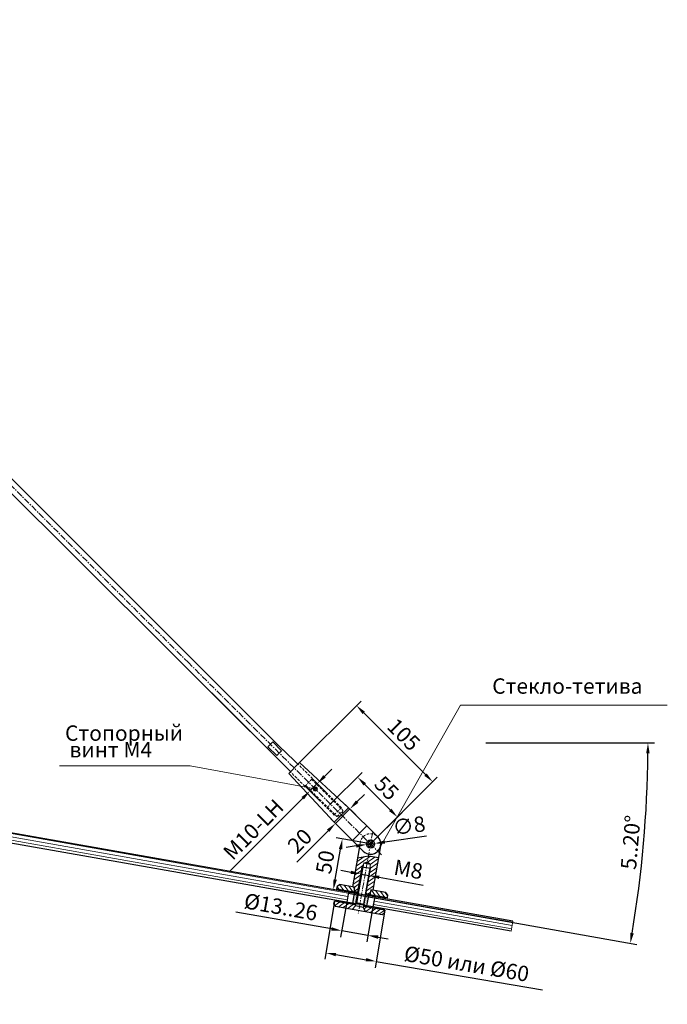
# Model space of a CAD drawing. Units: millimetres. Extents: x 125077 to 174163, y -95911 to -82047.
# Drawn here: x 128013 to 128643, y -86984 to -86025 of the extents above; entities that cross this region are included whole.
import ezdxf

# ---------------------------------------------------------------- set-up
doc = ezdxf.new("R2010")
doc.units = ezdxf.units.MM
doc.linetypes.add('CENTER', pattern=[2, 1.25, -0.25, 0.25, -0.25])
doc.linetypes.add('HIDDEN', pattern=[0.375, 0.25, -0.125])
doc.layers.get('0').update_dxf_attribs({"lineweight": 30})
for name, color, linetype, lineweight in [('1', 5, 'Continuous', 18), ('2', 1, 'CENTER', 15), ('3', 214, 'HIDDEN', 9), ('4', 150, 'Continuous', 30)]:
    doc.layers.add(name, color=color, linetype=linetype, lineweight=lineweight)
doc.styles.add('R0', font='simplex', dxfattribs={"oblique": 15})
doc.dimstyles.new('ISO-25', dxfattribs={"dimscale": 20, "dimtxt": 3, "dimasz": 2, "dimexe": 1.25, "dimexo": 0, "dimtad": 1, "dimdec": 0, "dimtxsty": 'R0', "dimcen": 2.5, "dimadec": 0, "dimazin": 0, "dimtfac": 1, "dimtdec": 0, "dimtmove": 0, "dimatfit": 3, "dimfxl": 1, "dimarcsym": 0})

# ---------------------------------------------------------------- blocks, each defined once
blk = doc.blocks.new('*D160')
at = {"layer": '1', "color": 0, "lineweight": -2, "ltscale": 150, "transparency": 16777216}
for p, q in [((128315.56, -86788.7), (128346.23, -86758.12)), ((128348.86, -86769.62), (128373.59, -86794.43)), ((128354.41, -86827.67), (128385.08, -86797.1))]:
    blk.add_line(p, q, dxfattribs=at)
at = {"layer": '1', "color": 0, "ltscale": 150, "transparency": 16777216}
for points in [[(128350.05, -86768.44), (128347.68, -86770.79), (128341.81, -86762.54)], [(128374.77, -86793.25), (128372.41, -86795.6), (128380.65, -86801.51)]]:
    blk.add_solid(points, dxfattribs=at)
at = {"layer": 'Defpoints', "color": 0, "ltscale": 150, "transparency": 16777216}
for p in [(128315.56, -86788.7), (128380.65, -86801.51), (128354.41, -86827.67)]:
    blk.add_point(p, dxfattribs=at)
at = {"layer": '1', "color": 0, "ltscale": 150, "transparency": 16777216, "insert": (128368.75, -86774.52), "char_height": 15, "attachment_point": 5, "rotation": 314.90924, "style": 'R0'}
blk.add_mtext('55', dxfattribs=at)
blk = doc.blocks.new('*D161')
at = {"layer": '1', "color": 0, "lineweight": -2, "ltscale": 150, "transparency": 16777216}
for p, q in [((128280.16, -86753.42), (128345.15, -86688.43)), ((128347.81, -86699.92), (128407.91, -86760.03)), ((128354.41, -86827.67), (128419.4, -86762.68))]:
    blk.add_line(p, q, dxfattribs=at)
at = {"layer": '1', "color": 0, "ltscale": 150, "transparency": 16777216}
for points in [[(128348.99, -86698.74), (128346.63, -86701.1), (128340.74, -86692.85)], [(128409.09, -86758.85), (128406.73, -86761.21), (128414.98, -86767.1)]]:
    blk.add_solid(points, dxfattribs=at)
at = {"layer": 'Defpoints', "color": 0, "ltscale": 150, "transparency": 16777216}
for p in [(128280.16, -86753.42), (128414.98, -86767.1), (128354.41, -86827.67)]:
    blk.add_point(p, dxfattribs=at)
at = {"layer": '1', "color": 0, "ltscale": 150, "transparency": 16777216, "insert": (128385.37, -86722.46), "char_height": 15, "attachment_point": 5, "rotation": 315, "style": 'R0'}
blk.add_mtext('105', dxfattribs=at)
blk = doc.blocks.new('*D162')
at = {"layer": '1', "color": 0, "lineweight": -2, "ltscale": 150, "transparency": 16777216}
for p, q in [((128309.57, -86761.81), (128316.63, -86754.73)), ((128304.82, -86785.31), (128291.03, -86771.56)), ((128302.51, -86768.89), (128295.45, -86775.98)), ((128311.88, -86778.23), (128298.09, -86764.48)), ((128288.4, -86783.06), (128217.11, -86854.59))]:
    blk.add_line(p, q, dxfattribs=at)
at = {"layer": '1', "color": 0, "ltscale": 150, "transparency": 16777216}
for points in [[(128308.39, -86760.63), (128310.75, -86762.99), (128302.51, -86768.89)], [(128287.22, -86781.88), (128289.58, -86784.24), (128295.45, -86775.98)]]:
    blk.add_solid(points, dxfattribs=at)
at = {"layer": 'Defpoints', "color": 0, "ltscale": 150, "transparency": 16777216}
for p in [(128302.51, -86768.89), (128311.88, -86778.23), (128304.82, -86785.31)]:
    blk.add_point(p, dxfattribs=at)
at = {"layer": '1', "color": 0, "ltscale": 150, "transparency": 16777216, "insert": (128241.7, -86814.87), "char_height": 15, "attachment_point": 5, "rotation": 45.09994, "style": 'R0'}
blk.add_mtext('М10-LH', dxfattribs=at)
blk = doc.blocks.new('*D163')
at = {"layer": '1', "color": 0, "lineweight": -2, "ltscale": 150, "transparency": 16777216}
for p, q in [((128466.59, -86729.25), (128630.8, -86729.25)), ((128332.74, -86875.71), (128613.57, -86925.42))]:
    blk.add_line(p, q, dxfattribs=at)
blk.add_arc((127505.45, -86729.25), 1119.1, 350.47289, 359.48802, dxfattribs=at)
at = {"layer": '1', "color": 0, "ltscale": 150, "transparency": 16777216}
for points in [[(128622.84, -86739.25), (128626.18, -86739.26), (128624.55, -86729.25)], [(128610.76, -86914.76), (128607.48, -86914.2), (128607.42, -86924.33)]]:
    blk.add_solid(points, dxfattribs=at)
at = {"layer": 'Defpoints', "color": 0, "ltscale": 150, "transparency": 16777216}
for p in [(127508.33, -86729.25), (128466.59, -86729.25), (127704.01, -86764.4), (128616.93, -86859.68), (128332.74, -86875.71)]:
    blk.add_point(p, dxfattribs=at)
at = {"layer": '1', "color": 0, "ltscale": 150, "transparency": 16777216, "insert": (128609.68, -86826.24), "char_height": 15, "attachment_point": 5, "rotation": 84.98045, "style": 'R0'}
blk.add_mtext('5..20%%D', dxfattribs=at)
blk = doc.blocks.new('*D164')
at = {"layer": '1', "color": 0, "lineweight": -2, "ltscale": 150, "transparency": 16777216}
for p, q in [((128354.41, -86827.67), (128320.79, -86821.74)), ((128320, -86862.22), (128325.21, -86832.67)), ((128345.73, -86876.91), (128312.11, -86870.98))]:
    blk.add_line(p, q, dxfattribs=at)
at = {"layer": '1', "color": 0, "ltscale": 150, "transparency": 16777216}
for points in [[(128323.57, -86832.38), (128326.85, -86832.96), (128326.95, -86822.83)], [(128318.36, -86861.93), (128321.64, -86862.51), (128318.27, -86872.07)]]:
    blk.add_solid(points, dxfattribs=at)
at = {"layer": 'Defpoints', "color": 0, "ltscale": 150, "transparency": 16777216}
for p in [(128326.95, -86822.83), (128354.41, -86827.67), (128345.73, -86876.91)]:
    blk.add_point(p, dxfattribs=at)
at = {"layer": '1', "color": 0, "ltscale": 150, "transparency": 16777216, "insert": (128312.14, -86845.6), "char_height": 15, "attachment_point": 5, "rotation": 80, "style": 'R0'}
blk.add_mtext('50', dxfattribs=at)
blk = doc.blocks.new('*D165')
at = {"layer": '1', "color": 0, "lineweight": -2, "ltscale": 150, "transparency": 16777216}
for p, q in [((128341.35, -86786.42), (128348.41, -86779.34)), ((128339.95, -86799.14), (128329.87, -86789.09)), ((128334.29, -86793.5), (128320.18, -86807.67)), ((128325.83, -86813.31), (128315.75, -86803.26)), ((128313.12, -86814.75), (128282.71, -86845.26))]:
    blk.add_line(p, q, dxfattribs=at)
at = {"layer": '1', "color": 0, "ltscale": 150, "transparency": 16777216}
for points in [[(128340.17, -86785.24), (128342.53, -86787.6), (128334.29, -86793.5)], [(128311.94, -86813.58), (128314.3, -86815.93), (128320.18, -86807.67)]]:
    blk.add_solid(points, dxfattribs=at)
at = {"layer": 'Defpoints', "color": 0, "ltscale": 150, "transparency": 16777216}
for p in [(128334.29, -86793.5), (128339.95, -86799.14), (128325.83, -86813.31)]:
    blk.add_point(p, dxfattribs=at)
at = {"layer": '1', "color": 0, "ltscale": 150, "transparency": 16777216, "insert": (128286.86, -86826.05), "char_height": 15, "attachment_point": 5, "rotation": 45.09994, "style": 'R0'}
blk.add_mtext('20', dxfattribs=at)
blk = doc.blocks.new('*D166')
at = {"layer": '1', "color": 0, "lineweight": -2, "ltscale": 150, "transparency": 16777216}
for p, q in [((128409.01, -86820.1), (128368.28, -86825.75)), ((128340.54, -86829.59), (128330.64, -86830.96)), ((128350.45, -86828.22), (128358.37, -86827.12))]:
    blk.add_line(p, q, dxfattribs=at)
at = {"layer": '1', "color": 0, "ltscale": 150, "transparency": 16777216}
for points in [[(128340.31, -86827.94), (128340.77, -86831.24), (128350.45, -86828.22)], [(128368.05, -86824.1), (128368.51, -86827.4), (128358.37, -86827.12)]]:
    blk.add_solid(points, dxfattribs=at)
at = {"layer": 'Defpoints', "color": 0, "ltscale": 150, "transparency": 16777216}
for p in [(128350.45, -86828.22), (128358.37, -86827.12)]:
    blk.add_point(p, dxfattribs=at)
at = {"layer": '1', "color": 0, "ltscale": 150, "transparency": 16777216, "insert": (128392.14, -86811.71), "char_height": 15, "attachment_point": 5, "rotation": 7.89106, "style": 'R0'}
blk.add_mtext('∅8', dxfattribs=at)
blk = doc.blocks.new('*D167')
at = {"layer": '1', "color": 0, "lineweight": -2, "ltscale": 150, "transparency": 16777216}
for p, q in [((128335.33, -86855.28), (128325.48, -86853.54)), ((128343.49, -86866.55), (128346.26, -86850.86)), ((128345.17, -86857.02), (128353.05, -86858.41)), ((128351.37, -86867.94), (128354.14, -86852.25)), ((128362.9, -86860.14), (128405.51, -86867.66))]:
    blk.add_line(p, q, dxfattribs=at)
at = {"layer": '1', "color": 0, "ltscale": 150, "transparency": 16777216}
for points in [[(128335.62, -86853.64), (128335.04, -86856.92), (128345.17, -86857.02)], [(128363.19, -86858.5), (128362.61, -86861.78), (128353.05, -86858.41)]]:
    blk.add_solid(points, dxfattribs=at)
at = {"layer": 'Defpoints', "color": 0, "ltscale": 150, "transparency": 16777216}
for p in [(128353.05, -86858.41), (128343.49, -86866.55), (128351.37, -86867.94)]:
    blk.add_point(p, dxfattribs=at)
at = {"layer": '1', "color": 0, "ltscale": 150, "transparency": 16777216, "insert": (128390.97, -86854.3), "char_height": 15, "attachment_point": 5, "rotation": 350, "style": 'R0'}
blk.add_mtext('М8', dxfattribs=at)
blk = doc.blocks.new('*D168')
at = {"layer": '1', "color": 0, "lineweight": -2, "ltscale": 150, "transparency": 16777216}
for p, q in [((128331.19, -86884.5), (128325.23, -86918.31)), ((128316.46, -86910.42), (128223.21, -86893.98)), ((128356.79, -86889.01), (128350.83, -86922.83)), ((128351.92, -86916.67), (128326.31, -86912.16)), ((128361.77, -86918.41), (128371.61, -86920.15))]:
    blk.add_line(p, q, dxfattribs=at)
at = {"layer": '1', "color": 0, "ltscale": 150, "transparency": 16777216}
for points in [[(128316.75, -86908.78), (128316.18, -86912.06), (128326.31, -86912.16)], [(128362.06, -86916.77), (128361.48, -86920.05), (128351.92, -86916.67)]]:
    blk.add_solid(points, dxfattribs=at)
at = {"layer": 'Defpoints', "color": 0, "ltscale": 150, "transparency": 16777216}
for p in [(128331.19, -86884.5), (128356.79, -86889.01), (128351.92, -86916.67)]:
    blk.add_point(p, dxfattribs=at)
at = {"layer": '1', "color": 0, "ltscale": 150, "transparency": 16777216, "insert": (128266.76, -86890.87), "char_height": 15, "attachment_point": 5, "rotation": 350, "style": 'R0'}
blk.add_mtext('%%C13..26', dxfattribs=at)
blk = doc.blocks.new('*D169')
at = {"layer": '1', "color": 0, "lineweight": -2, "ltscale": 150, "transparency": 16777216}
for p, q in [((128319.42, -86883.72), (128309.84, -86939.87)), ((128368.38, -86892.07), (128358.8, -86948.23)), ((128320.75, -86935.39), (128350, -86940.38)), ((128359.86, -86942.07), (128522.02, -86969.73))]:
    blk.add_line(p, q, dxfattribs=at)
at = {"layer": '1', "color": 0, "ltscale": 150, "transparency": 16777216}
for points in [[(128321.03, -86933.75), (128320.47, -86937.04), (128310.89, -86933.71)], [(128350.28, -86938.74), (128349.72, -86942.03), (128359.86, -86942.07)]]:
    blk.add_solid(points, dxfattribs=at)
at = {"layer": 'Defpoints', "color": 0, "ltscale": 150, "transparency": 16777216}
for p in [(128319.42, -86883.72), (128368.38, -86892.07), (128359.86, -86942.07)]:
    blk.add_point(p, dxfattribs=at)
at = {"layer": '1', "color": 0, "ltscale": 150, "transparency": 16777216, "insert": (128447.65, -86946.26), "char_height": 15, "attachment_point": 5, "rotation": 350.319, "style": 'R0'}
blk.add_mtext('%%C50 или %%C60', dxfattribs=at)

msp = doc.modelspace()

# ---------------------------------------------------------------- linework, layer by layer
for p, q in [((127628.469, -86095.322), (128204.503, -86671.355)), ((128241.083, -86721.793), (127620.46, -86103.332)), ((128180.998, -86647.851), (128269.294, -86736.147)), ((128276.486, -86757.074), (128198.808, -86679.665)), ((128263.025, -86741.542), (128254.525, -86733.072)), ((128259.303, -86728.277), (128267.788, -86736.763)), ((128283.545, -86749.99), (128269.199, -86736.052)), ((128285.31, -86748.22), (128274.722, -86758.845)), ((128285.31, -86748.22), (128333.116, -86792.33)), ((128274.722, -86758.845), (128318.999, -86806.497)), ((128318.999, -86806.497), (128333.116, -86792.33)), ((128361.47, -86820.585), (128333.116, -86792.33)), ((128347.352, -86834.752), (128318.999, -86806.497)), ((128336.708, -86824.144), (128350.825, -86809.977)), ((128364.259, -86829.405), (128356.619, -86872.736)), ((128343.497, -86831.979), (128336.923, -86869.263)), ((128352.327, -86839.486), (128341.847, -86841.334)), ((128362.175, -86841.223), (128352.327, -86839.486)), ((128347.737, -86846.496), (128351.323, -86845.181)), ((128354.243, -86847.643), (128347.737, -86846.496)), ((128354.243, -86847.643), (128351.323, -86845.181)), ((128339.706, -86888.032), (128346.391, -86850.117)), ((128354.27, -86851.506), (128346.391, -86850.117)), ((128347.584, -86889.421), (128354.27, -86851.506)), ((128321.803, -86868.628), (128324.12, -86867.006)), ((128338.892, -86869.611), (128324.12, -86867.006)), ((128321.803, -86868.628), (128321.282, -86871.583)), ((128341.963, -86875.229), (128321.282, -86871.583)), ((128323.078, -86872.915), (128323.252, -86871.93)), ((128337.099, -86885.541), (128338.835, -86875.693)), ((128338.892, -86869.611), (128338.024, -86874.535)), ((128342.736, -86874.858), (128338.111, -86874.042)), ((128353.868, -86876.821), (128349.242, -86876.005)), ((128370.523, -86880.265), (128349.842, -86876.619)), ((128354.649, -86872.389), (128353.781, -86877.313)), ((128369.421, -86874.994), (128354.649, -86872.389)), ((128371.044, -86877.311), (128369.421, -86874.994)), ((128371.044, -86877.311), (128370.523, -86880.265)), ((128318.677, -86886.355), (128319.198, -86883.4)), ((128318.677, -86886.355), (128320.3, -86888.672)), ((128339.879, -86887.047), (128319.198, -86883.4)), ((128321.342, -86882.763), (128321.168, -86883.748)), ((128348.105, -86886.467), (128340.227, -86885.077)), ((128350.886, -86887.972), (128352.622, -86878.124)), ((128368.379, -86880.903), (128368.553, -86879.918)), ((128365.601, -86896.66), (128320.3, -86888.672)), ((128339.706, -86888.032), (128336.549, -86891.537)), ((128347.584, -86889.421), (128339.706, -86888.032)), ((128349.352, -86893.794), (128347.584, -86889.421)), ((128368.439, -86892.083), (128347.758, -86888.436)), ((128367.918, -86895.037), (128365.601, -86896.66)), ((128366.643, -86890.751), (128366.469, -86891.736)), ((128367.918, -86895.037), (128368.439, -86892.083))]:
    msp.add_line(p, q)
msp.add_circle((128354.411, -86827.668), 4)
msp.add_arc((128354.411, -86827.668), 10, 225.099939, 45.099939)
at = {"layer": '1', "ltscale": 150}
for p, q in [((128442.118, -86692.399), (128361.495, -86834.727)), ((128643.398, -86692.399), (128442.118, -86692.399)), ((128051.438, -86751.384), (128178.853, -86751.384)), ((128178.853, -86751.384), (128300.609, -86774.053))]:
    msp.add_line(p, q, dxfattribs=at)
at = {"layer": '1', "color": 0}
for p, q in [((128259.303, -86728.277), (128254.525, -86733.072)), ((128267.788, -86736.763), (128263.025, -86741.542))]:
    msp.add_line(p, q, dxfattribs=at)
at = {"layer": '1'}
for p, q in [((128332.189, -86878.835), (127703.102, -86767.467)), ((128331.637, -86881.962), (127703.884, -86770.829)), ((128332.74, -86875.708), (127704.012, -86764.404)), ((128333.116, -86792.33), (128339.952, -86799.142)), ((128318.999, -86806.497), (128325.835, -86813.309)), ((128340.913, -86885.198), (128347.737, -86846.496)), ((128346.391, -86850.117), (128347.651, -86846.988)), ((128347.419, -86886.346), (128354.243, -86847.643)), ((128354.156, -86848.135), (128354.27, -86851.506)), ((128345.417, -86855.64), (128344.529, -86860.675)), ((128353.296, -86857.029), (128352.408, -86862.064)), ((128334.621, -86874.95), (128316.112, -86871.687)), ((128491.852, -86910.212), (128357.242, -86886.476)), ((128492.403, -86907.085), (128357.794, -86883.35)), ((128492.954, -86903.958), (128358.345, -86880.223)), ((128493.141, -86902.901), (128491.404, -86912.75)), ((128491.404, -86912.75), (128493.141, -86902.901))]:
    msp.add_line(p, q, dxfattribs=at)
at = {"layer": '1', "linetype": 'Continuous'}
for p, q in [((128350.912, -86827.051), (128350.568, -86826.56)), ((128352.824, -86829.782), (128350.912, -86827.051)), ((128352.031, -86825.881), (128351.422, -86825.011)), ((128353.123, -86827.441), (128352.031, -86825.881)), ((128354.574, -86826.745), (128352.691, -86824.057)), ((128353.794, -86831.167), (128352.824, -86829.782)), ((128353.827, -86828.446), (128353.123, -86827.441)), ((128354.184, -86828.956), (128353.827, -86828.446)), ((128355.886, -86831.387), (128354.184, -86828.956)), ((128354.964, -86824.534), (128354.358, -86823.669)), ((128354.83, -86827.111), (128354.574, -86826.745)), ((128355.334, -86827.831), (128354.83, -86827.111)), ((128355.833, -86825.775), (128354.964, -86824.534)), ((128356.117, -86828.949), (128355.334, -86827.831)), ((128357.545, -86828.221), (128355.833, -86825.775)), ((128357.217, -86830.52), (128356.117, -86828.949)), ((128358.202, -86826.391), (128356.908, -86824.544)), ((128358.151, -86829.087), (128357.545, -86828.221)), ((128354.139, -86831.659), (128353.794, -86831.167)), ((128339.662, -86853.729), (128347.008, -86848.585)), ((128340.441, -86849.307), (128352.026, -86841.195)), ((128341.221, -86844.885), (128347.789, -86840.286)), ((128351.571, -86845.39), (128358.459, -86840.567)), ((128352.026, -86841.195), (128354.037, -86839.787)), ((128354.082, -86847.507), (128362.051, -86841.928)), ((128354.261, -86851.258), (128361.271, -86846.349)), ((128338.102, -86862.573), (128345.053, -86857.706)), ((128338.882, -86858.151), (128345.833, -86853.284)), ((128352.761, -86860.06), (128359.712, -86855.193)), ((128353.541, -86855.638), (128360.492, -86850.771)), ((128328.391, -86872.836), (128324.335, -86867.044)), ((128332.813, -86873.616), (128328.757, -86867.824)), ((128337.323, -86866.995), (128344.273, -86862.128)), ((128338.86, -86869.794), (128343.494, -86866.55)), ((128351.202, -86868.904), (128358.028, -86864.125)), ((128351.982, -86864.482), (128358.932, -86859.615)), ((128358.028, -86864.125), (128358.153, -86864.037)), ((128323.969, -86872.057), (128321.756, -86868.896)), ((128323.153, -86872.49), (128323.811, -86872.029)), ((128324.565, -86873.177), (128323.754, -86872.019)), ((128324.864, -86873.23), (128326.022, -86872.419)), ((128326.776, -86873.567), (128325.964, -86872.408)), ((128327.075, -86873.62), (128328.233, -86872.808)), ((128328.987, -86873.957), (128328.175, -86872.798)), ((128329.286, -86874.009), (128330.444, -86873.198)), ((128331.198, -86874.347), (128330.386, -86873.188)), ((128331.497, -86874.399), (128332.655, -86873.588)), ((128333.409, -86874.736), (128332.597, -86873.578)), ((128337.235, -86874.396), (128333.179, -86868.603)), ((128333.708, -86874.789), (128334.866, -86873.978)), ((128335.619, -86875.126), (128334.808, -86873.968)), ((128335.919, -86875.179), (128337.077, -86874.368)), ((128337.83, -86875.516), (128337.019, -86874.358)), ((128338.664, -86870.902), (128337.601, -86869.383)), ((128338.13, -86875.569), (128339.288, -86874.758)), ((128338.284, -86874.073), (128342.714, -86870.971)), ((128338.838, -86877.264), (128338.838, -86877.264)), ((128340.041, -86875.906), (128339.23, -86874.747)), ((128339.367, -86876.552), (128339.367, -86876.552)), ((128339.62, -86877.402), (128339.62, -86877.402)), ((128340.149, -86876.689), (128340.149, -86876.689)), ((128340.341, -86875.959), (128341.499, -86875.148)), ((128340.402, -86877.54), (128340.402, -86877.54)), ((128340.93, -86876.827), (128340.93, -86876.827)), ((128341.183, -86877.678), (128341.183, -86877.678)), ((128341.871, -86875.751), (128341.441, -86875.137)), ((128349.753, -86877.12), (128350.343, -86876.707)), ((128351.096, -86877.855), (128350.285, -86876.697)), ((128350.422, -86873.326), (128357.373, -86868.459)), ((128351.395, -86877.908), (128352.554, -86877.097)), ((128351.55, -86876.412), (128354.276, -86874.503)), ((128353.307, -86878.245), (128352.496, -86877.087)), ((128353.606, -86878.298), (128354.765, -86877.487)), ((128354.923, -86877.514), (128353.982, -86876.171)), ((128355.518, -86878.635), (128354.707, -86877.476)), ((128359.345, -86878.294), (128355.289, -86872.502)), ((128355.817, -86878.688), (128356.976, -86877.877)), ((128357.729, -86879.025), (128356.918, -86877.866)), ((128363.766, -86879.074), (128359.711, -86873.282)), ((128368.188, -86879.854), (128364.133, -86874.061)), ((128370.891, -86878.177), (128368.554, -86874.841)), ((128319.102, -86883.945), (128319.743, -86883.497)), ((128319.506, -86887.538), (128324.165, -86884.276)), ((128321.204, -86883.544), (128322.123, -86882.901)), ((128322.433, -86883.971), (128321.621, -86882.812)), ((128322.795, -86889.112), (128328.587, -86885.056)), ((128323.176, -86884.102), (128324.334, -86883.291)), ((128324.644, -86884.361), (128323.832, -86883.202)), ((128325.387, -86884.492), (128326.545, -86883.68)), ((128326.855, -86884.75), (128326.043, -86883.592)), ((128327.217, -86889.891), (128333.009, -86885.836)), ((128327.598, -86884.881), (128328.756, -86884.07)), ((128329.066, -86885.14), (128328.254, -86883.982)), ((128329.809, -86885.271), (128330.967, -86884.46)), ((128331.276, -86885.53), (128330.465, -86884.372)), ((128331.638, -86890.671), (128337.431, -86886.615)), ((128332.019, -86885.661), (128333.178, -86884.85)), ((128333.487, -86885.92), (128332.676, -86884.762)), ((128334.23, -86886.051), (128335.389, -86885.24)), ((128335.698, -86886.31), (128334.887, -86885.151)), ((128336.441, -86886.441), (128337.6, -86885.63)), ((128337.909, -86886.7), (128337.098, -86885.541)), ((128337.46, -86885.081), (128337.46, -86885.081)), ((128337.736, -86883.518), (128337.736, -86883.518)), ((128337.989, -86884.369), (128337.989, -86884.369)), ((128338.011, -86881.955), (128338.011, -86881.955)), ((128338.242, -86885.219), (128338.242, -86885.219)), ((128338.264, -86882.805), (128338.264, -86882.805)), ((128338.287, -86880.391), (128338.287, -86880.391)), ((128338.517, -86883.656), (128338.517, -86883.656)), ((128338.54, -86881.242), (128338.54, -86881.242)), ((128338.563, -86878.828), (128338.563, -86878.828)), ((128338.652, -86886.831), (128339.811, -86886.02)), ((128338.77, -86884.506), (128338.77, -86884.506)), ((128338.793, -86882.092), (128338.793, -86882.092)), ((128338.816, -86879.678), (128338.816, -86879.678)), ((128339.023, -86885.357), (128339.023, -86885.357)), ((128339.046, -86882.943), (128339.046, -86882.943)), ((128339.069, -86880.529), (128339.069, -86880.529)), ((128339.091, -86878.115), (128339.091, -86878.115)), ((128339.299, -86883.794), (128339.299, -86883.794)), ((128339.922, -86886.806), (128339.309, -86885.931)), ((128339.322, -86881.38), (128339.322, -86881.38)), ((128339.344, -86878.966), (128339.344, -86878.966)), ((128339.552, -86884.644), (128339.552, -86884.644)), ((128339.575, -86882.23), (128339.575, -86882.23)), ((128339.597, -86879.816), (128339.597, -86879.816)), ((128339.805, -86885.495), (128339.805, -86885.495)), ((128339.828, -86883.081), (128339.828, -86883.081)), ((128339.85, -86880.667), (128339.85, -86880.667)), ((128339.873, -86878.253), (128339.873, -86878.253)), ((128340.081, -86883.931), (128340.081, -86883.931)), ((128340.103, -86881.517), (128340.103, -86881.517)), ((128340.126, -86879.103), (128340.126, -86879.103)), ((128340.356, -86882.368), (128340.356, -86882.368)), ((128340.379, -86879.954), (128340.379, -86879.954)), ((128340.632, -86880.805), (128340.632, -86880.805)), ((128340.655, -86878.391), (128340.655, -86878.391)), ((128340.908, -86879.241), (128340.908, -86879.241)), ((128348.964, -86888.649), (128348.153, -86887.491)), ((128348.404, -86887.011), (128348.404, -86887.011)), ((128348.679, -86885.448), (128348.679, -86885.448)), ((128348.932, -86886.298), (128348.932, -86886.298)), ((128348.955, -86883.884), (128348.955, -86883.884)), ((128349.185, -86887.149), (128349.185, -86887.149)), ((128349.208, -86884.735), (128349.208, -86884.735)), ((128349.231, -86882.321), (128349.231, -86882.321)), ((128349.461, -86885.585), (128349.461, -86885.585)), ((128349.484, -86883.171), (128349.484, -86883.171)), ((128349.506, -86880.757), (128349.506, -86880.757)), ((128349.714, -86886.436), (128349.714, -86886.436)), ((128349.737, -86884.022), (128349.737, -86884.022)), ((128349.759, -86881.608), (128349.759, -86881.608)), ((128349.782, -86879.194), (128349.782, -86879.194)), ((128349.967, -86887.287), (128349.967, -86887.287)), ((128349.99, -86884.873), (128349.99, -86884.873)), ((128350.012, -86882.459), (128350.012, -86882.459)), ((128350.035, -86880.045), (128350.035, -86880.045)), ((128350.243, -86885.723), (128350.243, -86885.723)), ((128350.265, -86883.309), (128350.265, -86883.309)), ((128350.288, -86880.895), (128350.288, -86880.895)), ((128350.311, -86878.481), (128350.311, -86878.481)), ((128350.496, -86886.574), (128350.496, -86886.574)), ((128350.518, -86884.16), (128350.518, -86884.16)), ((128350.541, -86881.746), (128350.541, -86881.746)), ((128350.564, -86879.332), (128350.564, -86879.332)), ((128350.749, -86887.424), (128350.749, -86887.424)), ((128350.771, -86885.01), (128350.771, -86885.01)), ((128350.794, -86882.596), (128350.794, -86882.596)), ((128350.817, -86880.182), (128350.817, -86880.182)), ((128351.024, -86885.861), (128351.024, -86885.861)), ((128351.047, -86883.447), (128351.047, -86883.447)), ((128351.07, -86881.033), (128351.07, -86881.033)), ((128351.092, -86878.619), (128351.092, -86878.619)), ((128351.3, -86884.298), (128351.3, -86884.298)), ((128351.323, -86881.884), (128351.323, -86881.884)), ((128351.345, -86879.47), (128351.345, -86879.47)), ((128351.576, -86882.734), (128351.576, -86882.734)), ((128351.598, -86880.32), (128351.598, -86880.32)), ((128351.851, -86881.171), (128351.851, -86881.171)), ((128351.874, -86878.757), (128351.874, -86878.757)), ((128352.127, -86879.608), (128352.127, -86879.608)), ((128358.028, -86879.078), (128359.187, -86878.266)), ((128359.94, -86879.415), (128359.129, -86878.256)), ((128360.239, -86879.467), (128361.398, -86878.656)), ((128362.151, -86879.804), (128361.34, -86878.646)), ((128362.45, -86879.857), (128363.609, -86879.046)), ((128364.362, -86880.194), (128363.551, -86879.036)), ((128364.661, -86880.247), (128365.82, -86879.436)), ((128366.573, -86880.584), (128365.762, -86879.426)), ((128366.872, -86880.637), (128368.031, -86879.826)), ((128368.451, -86880.498), (128367.973, -86879.816)), ((128336.06, -86891.451), (128337.594, -86890.377)), ((128347.804, -86888.175), (128348.655, -86887.579)), ((128348.124, -86890.756), (128350.696, -86888.954)), ((128349.345, -86893.777), (128355.118, -86889.734)), ((128349.707, -86888.78), (128350.866, -86887.969)), ((128351.175, -86889.039), (128350.364, -86887.88)), ((128351.918, -86889.17), (128353.077, -86888.359)), ((128353.386, -86889.429), (128352.575, -86888.27)), ((128353.748, -86894.57), (128359.54, -86890.514)), ((128354.129, -86889.56), (128355.288, -86888.749)), ((128355.597, -86889.819), (128354.786, -86888.66)), ((128356.34, -86889.95), (128357.498, -86889.138)), ((128357.808, -86890.208), (128356.997, -86889.05)), ((128358.17, -86895.349), (128363.962, -86891.294)), ((128358.551, -86890.339), (128359.709, -86889.528)), ((128360.019, -86890.598), (128359.208, -86889.44)), ((128360.762, -86890.729), (128361.92, -86889.918)), ((128362.23, -86890.988), (128361.419, -86889.83)), ((128362.592, -86896.129), (128368.384, -86892.073)), ((128362.973, -86891.119), (128364.131, -86890.308)), ((128364.441, -86891.378), (128363.63, -86890.219)), ((128365.184, -86891.509), (128366.342, -86890.698)), ((128366.501, -86891.553), (128365.841, -86890.609))]:
    msp.add_line(p, q, dxfattribs=at)
at = {"layer": '1'}
for radius in [2, 1.561]:
    msp.add_circle((128300.609, -86774.053), radius, dxfattribs=at)
at = {"layer": '2', "ltscale": 5}
for p, q in [((127550.687, -86024.611), (128177.065, -86650.989)), ((128365.016, -86838.237), (128177.071, -86650.946)), ((128298.844, -86775.824), (128302.374, -86772.283)), ((128356.495, -86815.851), (128342.448, -86895.515))]:
    msp.add_line(p, q, dxfattribs=at)
at = {"layer": '3', "ltscale": 10}
for p, q in [((128297.888, -86763.931), (128283.722, -86749.813)), ((128290.477, -86771.368), (128276.31, -86757.251)), ((128290.477, -86771.368), (128297.888, -86763.931)), ((128290.653, -86771.191), (128318.987, -86799.426)), ((128291.226, -86770.616), (128321.685, -86800.969)), ((128297.139, -86764.683), (128327.597, -86795.035)), ((128297.712, -86764.108), (128326.045, -86792.343)), ((128318.962, -86785.284), (128311.903, -86792.367)), ((128326.045, -86792.343), (128318.987, -86799.426)), ((128321.685, -86800.969), (128327.597, -86795.035)), ((128321.685, -86800.969), (128326.354, -86799.709)), ((128327.597, -86795.035), (128326.354, -86799.709)), ((128343.497, -86831.979), (128344.563, -86825.932))]:
    msp.add_line(p, q, dxfattribs=at)
msp.add_arc((128354.411, -86827.668), 10, 350, 170, dxfattribs=at)
at = {"layer": '4'}
for p, q in [((128493.141, -86902.901), (127706.695, -86764.23)), ((128491.404, -86912.75), (127702.676, -86773.675)), ((128332.926, -86874.651), (128331.19, -86884.499)), ((128358.531, -86879.166), (128356.795, -86889.014))]:
    msp.add_line(p, q, dxfattribs=at)

# ---------------------------------------------------------------- texts
at = {"layer": '1', "ltscale": 150, "char_height": 15, "attachment_point": 5, "style": 'R0'}
for s, insert in [('Стекло-тетива', (128546.044, -86675.742)), ('Стопорный', (128114.326, -86721.563)), ('винт М4', (128101.493, -86737.757))]:
    msp.add_mtext(s, dxfattribs=dict(at, insert=insert))

# ---------------------------------------------------------------- dimensions: what is measured, and where the dimension line sits
at = {"layer": '1', "ltscale": 150}
for p1, distance, picture, middle in [((128280.165, -86753.422), 85.66, '*D161', (128385.372, -86722.462)), ((128315.562, -86788.696), 37.055, '*D160', (128368.755, -86774.521)), ((128345.729, -86876.909), 27.887, '*D164', (128312.143, -86845.601))]:
    dim = msp.add_aligned_dim(p1=p1, p2=(128354.411, -86827.668), distance=distance, dimstyle='ISO-25', override={"dimscale": 5}, dxfattribs=at)
    dim.commit()
    dim.dimension.update_dxf_attribs({"geometry": picture, "text_midpoint": middle})
dim = msp.add_angular_dim_2l(base=(128616.928, -86859.678), line1=((128332.74, -86875.708), (127704.012, -86764.404)), line2=((127508.333, -86729.253), (128466.588, -86729.253)), text='5..20%%D', dimstyle='ISO-25', override={"dimscale": 5}, dxfattribs=at)
dim.commit()
dim.dimension.update_dxf_attribs({"geometry": '*D163', "text_midpoint": (128609.678, -86826.24)})
for base, p1, p2, angle, text, picture, middle in [((128302.513, -86768.892), (128304.82, -86785.309), (128311.879, -86778.225), 45.099939, 'М10-LH', '*D162', (128249.226, -86822.366)), ((128351.918, -86916.674), (128331.19, -86884.499), (128356.795, -86889.014), 350, '%%C13..26', '*D168', (128264.912, -86901.333))]:
    dim = msp.add_linear_dim(base=base, p1=p1, p2=p2, angle=angle, text=text, dimstyle='ISO-25', override={"dimscale": 5}, dxfattribs=at)
    dim.commit()
    dim.dimension.update_dxf_attribs({"geometry": picture, "text_midpoint": middle, "dimtype": 161})
dim = msp.add_linear_dim(base=(128334.293, -86793.503), p1=(128325.835, -86813.309), p2=(128339.952, -86799.142), angle=45.099939, dimstyle='ISO-25', override={"dimscale": 5}, dxfattribs=at)
dim.commit()
dim.dimension.update_dxf_attribs({"geometry": '*D165', "text_midpoint": (128294.385, -86833.55), "dimtype": 161})
dim = msp.add_diameter_dim_2p(p1=(128350.449, -86828.218), p2=(128358.373, -86827.119), dimstyle='ISO-25', override={"dimscale": 5}, dxfattribs=at)
dim.commit()
dim.dimension.update_dxf_attribs({"geometry": '*D166', "text_midpoint": (128392.14, -86811.713)})
for p1, p2, distance, text, picture, middle in [((128343.494, -86866.55), (128351.372, -86867.939), 9.68, 'М<>', '*D167', (128390.975, -86854.303)), ((128319.423, -86883.721), (128368.384, -86892.073), -50.714, '%%C50 или %%C60', '*D169', (128447.652, -86946.264))]:
    dim = msp.add_aligned_dim(p1=p1, p2=p2, distance=distance, text=text, dimstyle='ISO-25', override={"dimscale": 5}, dxfattribs=at)
    dim.commit()
    dim.dimension.update_dxf_attribs({"geometry": picture, "text_midpoint": middle})

doc.saveas('drawing.dxf')
